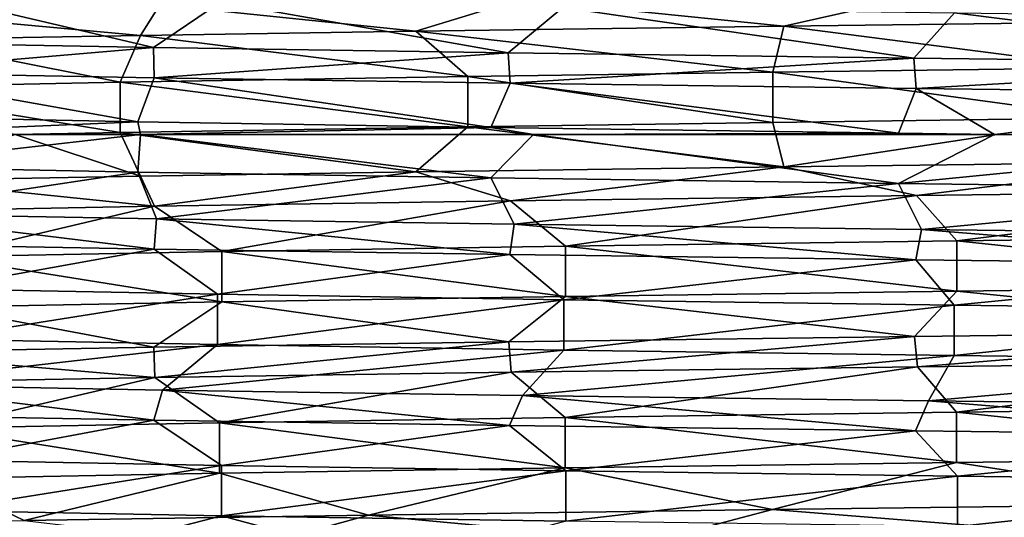
# Model space of a CAD drawing. Units: millimetres. Extents: x -30 to 89, y -78 to 76.
# Drawn here: x -16 to -7, y -45 to -41 of the extents above; entities that cross this region are included whole.
import ezdxf

# ---------------------------------------------------------------- set-up
doc = ezdxf.new("R2010")
doc.units = ezdxf.units.MM
doc.header["$LTSCALE"] = 65.185185
for name, color, linetype in [('12', 7, 'CONTINUOUS'), ('23', 7, 'CONTINUOUS'), ('24', 7, 'CONTINUOUS'), ('25', 7, 'CONTINUOUS'), ('26', 7, 'CONTINUOUS'), ('4', 7, 'CONTINUOUS'), ('41', 7, 'CONTINUOUS')]:
    doc.layers.add(name, color=color, linetype=linetype)

msp = doc.modelspace()

# ---------------------------------------------------------------- linework, layer by layer
at = {"layer": '12', "linetype": 'Continuous'}
for points in [[(-17.1905, -41.2572, -11.4416), (-14.6318, -41.304, -14.5717), (-17.1937, -41.5231, -11.4367), (-17.1905, -41.2572, -11.4416)], [(-17.1937, -41.5231, -11.4367), (-14.6318, -41.304, -14.5717), (-14.6253, -41.5701, -14.5782), (-17.1937, -41.5231, -11.4367)], [(-14.6318, -41.304, -14.5717), (-11.5241, -41.3506, -17.1353), (-14.6253, -41.5701, -14.5782), (-14.6318, -41.304, -14.5717)], [(-14.6253, -41.5701, -14.5782), (-11.5241, -41.3506, -17.1353), (-11.5062, -41.6169, -17.1473), (-14.6253, -41.5701, -14.5782)], [(-11.5241, -41.3506, -17.1353), (-7.9667, -41.3974, -19.0513), (-11.5062, -41.6169, -17.1473), (-11.5241, -41.3506, -17.1353)], [(-11.5062, -41.6169, -17.1473), (-7.9667, -41.3974, -19.0513), (-7.9474, -41.6637, -19.0594), (-11.5062, -41.6169, -17.1473)], [(-7.9667, -41.3974, -19.0513), (-4.0782, -41.4445, -20.2433), (-7.9474, -41.6637, -19.0594), (-7.9667, -41.3974, -19.0513)], [(-7.9474, -41.6637, -19.0594), (-4.0782, -41.4445, -20.2433), (-4.0397, -41.711, -20.251), (-7.9474, -41.6637, -19.0594)], [(-17.1939, -43.0231, -11.4364), (-17.1852, -42.7573, -11.4496), (-14.6263, -43.0701, -14.5772), (-17.1939, -43.0231, -11.4364)], [(-17.1852, -42.7573, -11.4496), (-14.6061, -42.8044, -14.5974), (-14.6263, -43.0701, -14.5772), (-17.1852, -42.7573, -11.4496)], [(-14.6263, -43.0701, -14.5772), (-14.6061, -42.8044, -14.5974), (-11.5089, -43.1169, -17.1455), (-14.6263, -43.0701, -14.5772)], [(-14.6061, -42.8044, -14.5974), (-11.469, -42.8514, -17.1722), (-11.5089, -43.1169, -17.1455), (-14.6061, -42.8044, -14.5974)], [(-11.5089, -43.1169, -17.1455), (-11.469, -42.8514, -17.1722), (-7.9505, -43.1637, -19.0581), (-11.5089, -43.1169, -17.1455)], [(-11.469, -42.8514, -17.1722), (-7.9014, -42.8983, -19.0785), (-7.9505, -43.1637, -19.0581), (-11.469, -42.8514, -17.1722)], [(-7.9505, -43.1637, -19.0581), (-7.9014, -42.8983, -19.0785), (-4.0449, -43.2109, -20.25), (-7.9505, -43.1637, -19.0581)], [(-7.9014, -42.8983, -19.0785), (-3.9883, -42.9456, -20.2612), (-4.0449, -43.2109, -20.25), (-7.9014, -42.8983, -19.0785)], [(-17.1941, -44.5231, -11.4362), (-17.1456, -44.2581, -11.5087), (-14.6274, -44.5701, -14.576), (-17.1941, -44.5231, -11.4362)], [(-17.1456, -44.2581, -11.5087), (-14.5535, -44.3053, -14.6499), (-14.6274, -44.5701, -14.576), (-17.1456, -44.2581, -11.5087)], [(-14.6274, -44.5701, -14.576), (-14.5535, -44.3053, -14.6499), (-11.5117, -44.6168, -17.1436), (-14.6274, -44.5701, -14.576)], [(-14.5535, -44.3053, -14.6499), (-11.3961, -44.3524, -17.2207), (-11.5117, -44.6168, -17.1436), (-14.5535, -44.3053, -14.6499)], [(-11.5117, -44.6168, -17.1436), (-11.3961, -44.3524, -17.2207), (-7.9537, -44.6636, -19.0568), (-11.5117, -44.6168, -17.1436)], [(-11.3961, -44.3524, -17.2207), (-7.8376, -44.399, -19.1048), (-7.9537, -44.6636, -19.0568), (-11.3961, -44.3524, -17.2207)], [(-7.9537, -44.6636, -19.0568), (-7.8376, -44.399, -19.1048), (-4.0501, -44.7109, -20.2489), (-7.9537, -44.6636, -19.0568)], [(-7.8376, -44.399, -19.1048), (-3.9598, -44.4459, -20.2668), (-4.0501, -44.7109, -20.2489), (-7.8376, -44.399, -19.1048)]]:
    msp.add_3dface(points, dxfattribs=at)
at = {"layer": '23', "linetype": 'Continuous'}
for points in [[(-12.3313, -41.1608, 16.5638), (-14.7455, -41.1979, 14.4566), (-11.8764, -41.5574, 15.9528), (-12.3313, -41.1608, 16.5638)], [(-14.9222, -41.6072, 13.1479), (-16.8114, -41.2351, 11.9916), (-17.3203, -41.6569, 9.7749), (-14.9222, -41.6072, 13.1479)], [(-14.7455, -41.1979, 14.4566), (-16.8114, -41.2351, 11.9916), (-14.9222, -41.6072, 13.1479), (-14.7455, -41.1979, 14.4566)], [(-11.8764, -41.5574, 15.9528), (-14.7455, -41.1979, 14.4566), (-14.9222, -41.6072, 13.1479), (-11.8764, -41.5574, 15.9528)], [(-17.209, -41.9049, -9.9695), (-17.1937, -41.5231, -11.4367), (-14.7677, -41.9548, -13.3212), (-17.209, -41.9049, -9.9695)], [(-17.1937, -41.5231, -11.4367), (-14.6253, -41.5701, -14.5782), (-14.7677, -41.9548, -13.3212), (-17.1937, -41.5231, -11.4367)], [(-14.7677, -41.9548, -13.3212), (-14.6253, -41.5701, -14.5782), (-11.6758, -42.0048, -16.1002), (-14.7677, -41.9548, -13.3212)], [(-14.6253, -41.5701, -14.5782), (-11.5062, -41.6169, -17.1473), (-11.6758, -42.0048, -16.1002), (-14.6253, -41.5701, -14.5782)], [(-11.6758, -42.0048, -16.1002), (-11.5062, -41.6169, -17.1473), (-8.1007, -42.0544, -18.1637), (-11.6758, -42.0048, -16.1002)], [(-11.5062, -41.6169, -17.1473), (-7.9474, -41.6637, -19.0594), (-8.1007, -42.0544, -18.1637), (-11.5062, -41.6169, -17.1473)], [(-8.1007, -42.0544, -18.1637), (-7.9474, -41.6637, -19.0594), (-7.2598, -42.0654, -18.5158), (-8.1007, -42.0544, -18.1637)], [(-7.9474, -41.6637, -19.0594), (-4.0397, -41.711, -20.251), (-7.2598, -42.0654, -18.5158), (-7.9474, -41.6637, -19.0594)], [(-7.2598, -42.0654, -18.5158), (-4.0397, -41.711, -20.251), (-4.1312, -42.1046, -19.4544), (-7.2598, -42.0654, -18.5158)], [(-7.9434, -42.6023, 19.0611), (-11.5027, -42.6491, 17.1496), (-11.0217, -43.0448, 16.5548), (-7.9434, -42.6023, 19.0611)], [(-7.5904, -42.9981, 18.3828), (-7.9434, -42.6023, 19.0611), (-11.0217, -43.0448, 16.5548), (-7.5904, -42.9981, 18.3828)], [(-4.0352, -42.555, 20.2519), (-7.9434, -42.6023, 19.0611), (-7.5904, -42.9981, 18.3828), (-4.0352, -42.555, 20.2519)], [(-3.8601, -42.9512, 19.51), (-4.0352, -42.555, 20.2519), (-7.5904, -42.9981, 18.3828), (-3.8601, -42.9512, 19.51)], [(-14.6234, -42.6959, 14.58), (-17.1929, -42.7429, 11.438), (-16.5009, -43.1382, 11.1023), (-14.6234, -42.6959, 14.58)], [(-14.0311, -43.0915, 14.095), (-14.6234, -42.6959, 14.58), (-16.5009, -43.1382, 11.1023), (-14.0311, -43.0915, 14.095)], [(-11.5027, -42.6491, 17.1496), (-14.6234, -42.6959, 14.58), (-14.0311, -43.0915, 14.095), (-11.5027, -42.6491, 17.1496)], [(-11.0217, -43.0448, 16.5548), (-11.5027, -42.6491, 17.1496), (-14.0311, -43.0915, 14.095), (-11.0217, -43.0448, 16.5548)], [(-17.1939, -43.0231, -11.4364), (-14.6263, -43.0701, -14.5772), (-16.5567, -43.4198, -11.0189), (-17.1939, -43.0231, -11.4364)], [(-16.5567, -43.4198, -11.0189), (-14.6263, -43.0701, -14.5772), (-14.0713, -43.4669, -14.0549), (-16.5567, -43.4198, -11.0189)], [(-14.6263, -43.0701, -14.5772), (-11.5089, -43.1169, -17.1455), (-14.0713, -43.4669, -14.0549), (-14.6263, -43.0701, -14.5772)], [(-14.0713, -43.4669, -14.0549), (-11.5089, -43.1169, -17.1455), (-11.0365, -43.5141, -16.545), (-14.0713, -43.4669, -14.0549)], [(-11.5089, -43.1169, -17.1455), (-7.9505, -43.1637, -19.0581), (-11.0365, -43.5141, -16.545), (-11.5089, -43.1169, -17.1455)], [(-11.0365, -43.5141, -16.545), (-7.9505, -43.1637, -19.0581), (-7.6133, -43.5608, -18.3733), (-11.0365, -43.5141, -16.545)], [(-7.9505, -43.1637, -19.0581), (-4.0449, -43.2109, -20.25), (-7.6133, -43.5608, -18.3733), (-7.9505, -43.1637, -19.0581)], [(-7.6133, -43.5608, -18.3733), (-4.0449, -43.2109, -20.25), (-3.8805, -43.6077, -19.5059), (-7.6133, -43.5608, -18.3733)], [(-4.027, -44.0549, 20.2535), (-7.9359, -44.1022, 19.0642), (-7.595, -44.4981, 18.3809), (-4.027, -44.0549, 20.2535)], [(-3.875, -44.4514, 19.507), (-4.027, -44.0549, 20.2535), (-7.595, -44.4981, 18.3809), (-3.875, -44.4514, 19.507)], [(-11.4966, -44.149, 17.1538), (-14.6201, -44.1958, 14.5834), (-14.0533, -44.5919, 14.0728), (-11.4966, -44.149, 17.1538)], [(-11.0234, -44.5448, 16.5537), (-11.4966, -44.149, 17.1538), (-14.0533, -44.5919, 14.0728), (-11.0234, -44.5448, 16.5537)], [(-7.9359, -44.1022, 19.0642), (-11.4966, -44.149, 17.1538), (-11.0234, -44.5448, 16.5537), (-7.9359, -44.1022, 19.0642)], [(-7.595, -44.4981, 18.3809), (-7.9359, -44.1022, 19.0642), (-11.0234, -44.5448, 16.5537), (-7.595, -44.4981, 18.3809)], [(-14.6201, -44.1958, 14.5834), (-17.1913, -44.2428, 11.4403), (-16.5306, -44.6388, 11.0579), (-14.6201, -44.1958, 14.5834)], [(-14.0533, -44.5919, 14.0728), (-14.6201, -44.1958, 14.5834), (-16.5306, -44.6388, 11.0579), (-14.0533, -44.5919, 14.0728)], [(-17.1941, -44.5231, -11.4362), (-14.6274, -44.5701, -14.576), (-16.5064, -44.9209, -11.0942), (-17.1941, -44.5231, -11.4362)], [(-16.5064, -44.9209, -11.0942), (-14.6274, -44.5701, -14.576), (-14.0366, -44.9675, -14.0896), (-16.5064, -44.9209, -11.0942)], [(-14.6274, -44.5701, -14.576), (-11.5117, -44.6168, -17.1436), (-14.0366, -44.9675, -14.0896), (-14.6274, -44.5701, -14.576)], [(-14.0366, -44.9675, -14.0896), (-11.5117, -44.6168, -17.1436), (-11.0171, -45.0144, -16.5579), (-14.0366, -44.9675, -14.0896)], [(-11.5117, -44.6168, -17.1436), (-7.9537, -44.6636, -19.0568), (-11.0171, -45.0144, -16.5579), (-11.5117, -44.6168, -17.1436)], [(-11.0171, -45.0144, -16.5579), (-7.9537, -44.6636, -19.0568), (-7.5855, -45.0612, -18.3848), (-11.0171, -45.0144, -16.5579)], [(-7.9537, -44.6636, -19.0568), (-4.0501, -44.7109, -20.2489), (-7.5855, -45.0612, -18.3848), (-7.9537, -44.6636, -19.0568)], [(-7.5855, -45.0612, -18.3848), (-4.0501, -44.7109, -20.2489), (-3.8642, -45.1079, -19.5092), (-7.5855, -45.0612, -18.3848)]]:
    msp.add_3dface(points, dxfattribs=at)
at = {"layer": '24', "linetype": 'Continuous'}
for points in [[(-14.9222, -42.048, 13.1479), (-12.3313, -42.3948, 16.5638), (-11.8764, -41.9982, 15.9528), (-14.9222, -42.048, 13.1479)], [(-16.8118, -42.4691, 11.991), (-14.7458, -42.4319, 14.4563), (-15.8439, -42.0655, 12.0213), (-16.8118, -42.4691, 11.991)], [(-15.8439, -42.0655, 12.0213), (-14.7458, -42.4319, 14.4563), (-14.9222, -42.048, 13.1479), (-15.8439, -42.0655, 12.0213)], [(-14.7458, -42.4319, 14.4563), (-12.3313, -42.3948, 16.5638), (-14.9222, -42.048, 13.1479), (-14.7458, -42.4319, 14.4563)], [(-14.7677, -42.3956, -13.3212), (-17.1852, -42.7573, -11.4496), (-17.209, -42.3458, -9.9695), (-14.7677, -42.3956, -13.3212)], [(-14.6061, -42.8044, -14.5974), (-17.1852, -42.7573, -11.4496), (-14.7677, -42.3956, -13.3212), (-14.6061, -42.8044, -14.5974)], [(-11.6758, -42.4456, -16.1002), (-14.6061, -42.8044, -14.5974), (-14.7677, -42.3956, -13.3212), (-11.6758, -42.4456, -16.1002)], [(-11.469, -42.8514, -17.1722), (-14.6061, -42.8044, -14.5974), (-11.6758, -42.4456, -16.1002), (-11.469, -42.8514, -17.1722)], [(-8.1007, -42.4953, -18.1637), (-11.469, -42.8514, -17.1722), (-11.6758, -42.4456, -16.1002), (-8.1007, -42.4953, -18.1637)], [(-7.9014, -42.8983, -19.0785), (-11.469, -42.8514, -17.1722), (-8.1007, -42.4953, -18.1637), (-7.9014, -42.8983, -19.0785)], [(-4.1312, -42.5455, -19.4544), (-7.9014, -42.8983, -19.0785), (-8.1007, -42.4953, -18.1637), (-4.1312, -42.5455, -19.4544)], [(-3.9883, -42.9456, -20.2612), (-7.9014, -42.8983, -19.0785), (-4.1312, -42.5455, -19.4544), (-3.9883, -42.9456, -20.2612)], [(-7.5904, -43.4389, 18.3828), (-4.0898, -43.7896, 20.2409), (-3.8601, -43.3921, 19.51), (-7.5904, -43.4389, 18.3828)], [(-14.0311, -43.5324, 14.095), (-11.5163, -43.8832, 17.1405), (-11.0217, -43.4856, 16.5548), (-14.0311, -43.5324, 14.095)], [(-11.5163, -43.8832, 17.1405), (-7.9607, -43.8365, 19.0539), (-11.0217, -43.4856, 16.5548), (-11.5163, -43.8832, 17.1405)], [(-11.0217, -43.4856, 16.5548), (-7.9607, -43.8365, 19.0539), (-7.5904, -43.4389, 18.3828), (-11.0217, -43.4856, 16.5548)], [(-7.9607, -43.8365, 19.0539), (-4.0898, -43.7896, 20.2409), (-7.5904, -43.4389, 18.3828), (-7.9607, -43.8365, 19.0539)], [(-17.1818, -43.9766, 11.4547), (-14.6294, -43.9299, 14.574), (-16.5009, -43.579, 11.1023), (-17.1818, -43.9766, 11.4547)], [(-16.5009, -43.579, 11.1023), (-14.6294, -43.9299, 14.574), (-14.0311, -43.5324, 14.095), (-16.5009, -43.579, 11.1023)], [(-14.6294, -43.9299, 14.574), (-11.5163, -43.8832, 17.1405), (-14.0311, -43.5324, 14.095), (-14.6294, -43.9299, 14.574)], [(-14.0713, -43.9078, -14.0549), (-17.1456, -44.2581, -11.5087), (-16.5567, -43.8606, -11.0189), (-14.0713, -43.9078, -14.0549)], [(-14.5535, -44.3053, -14.6499), (-17.1456, -44.2581, -11.5087), (-14.0713, -43.9078, -14.0549), (-14.5535, -44.3053, -14.6499)], [(-11.0365, -43.955, -16.545), (-14.5535, -44.3053, -14.6499), (-14.0713, -43.9078, -14.0549), (-11.0365, -43.955, -16.545)], [(-11.3961, -44.3524, -17.2207), (-14.5535, -44.3053, -14.6499), (-11.0365, -43.955, -16.545), (-11.3961, -44.3524, -17.2207)], [(-7.6133, -44.0016, -18.3733), (-11.3961, -44.3524, -17.2207), (-11.0365, -43.955, -16.545), (-7.6133, -44.0016, -18.3733)], [(-7.8376, -44.399, -19.1048), (-11.3961, -44.3524, -17.2207), (-7.6133, -44.0016, -18.3733), (-7.8376, -44.399, -19.1048)], [(-3.8805, -44.0485, -19.5059), (-7.8376, -44.399, -19.1048), (-7.6133, -44.0016, -18.3733), (-3.8805, -44.0485, -19.5059)], [(-3.9598, -44.4459, -20.2668), (-7.8376, -44.399, -19.1048), (-3.8805, -44.0485, -19.5059), (-3.9598, -44.4459, -20.2668)], [(-11.0234, -44.9857, 16.5537), (-9.2051, -45.3523, 18.4848), (-7.595, -44.939, 18.3809), (-11.0234, -44.9857, 16.5537)], [(-9.2051, -45.3523, 18.4848), (-5.2838, -45.3038, 19.9626), (-7.595, -44.939, 18.3809), (-9.2051, -45.3523, 18.4848)], [(-7.595, -44.939, 18.3809), (-5.2838, -45.3038, 19.9626), (-3.875, -44.8922, 19.507), (-7.595, -44.939, 18.3809)], [(-16.5306, -45.0797, 11.0579), (-15.7645, -45.4493, 13.338), (-14.0533, -45.0328, 14.0728), (-16.5306, -45.0797, 11.0579)], [(-15.7645, -45.4493, 13.338), (-12.7472, -45.4008, 16.246), (-14.0533, -45.0328, 14.0728), (-15.7645, -45.4493, 13.338)], [(-14.0533, -45.0328, 14.0728), (-12.7472, -45.4008, 16.246), (-11.0234, -44.9857, 16.5537), (-14.0533, -45.0328, 14.0728)], [(-12.7472, -45.4008, 16.246), (-9.2051, -45.3523, 18.4848), (-11.0234, -44.9857, 16.5537), (-12.7472, -45.4008, 16.246)], [(-18.1328, -45.4979, 9.8805), (-15.7645, -45.4493, 13.338), (-16.5306, -45.0797, 11.0579), (-18.1328, -45.4979, 9.8805)], [(-15.5148, -45.789, -13.6277), (-17.9464, -45.7405, -10.2151), (-16.5064, -45.3617, -11.0942), (-15.5148, -45.789, -13.6277)], [(-14.0366, -45.4084, -14.0896), (-15.5148, -45.789, -13.6277), (-16.5064, -45.3617, -11.0942), (-14.0366, -45.4084, -14.0896)], [(-12.4444, -45.8376, -16.4791), (-15.5148, -45.789, -13.6277), (-14.0366, -45.4084, -14.0896), (-12.4444, -45.8376, -16.4791)], [(-11.0171, -45.4553, -16.5579), (-12.4444, -45.8376, -16.4791), (-14.0366, -45.4084, -14.0896), (-11.0171, -45.4553, -16.5579)]]:
    msp.add_3dface(points, dxfattribs=at)
at = {"layer": '25', "linetype": 'Continuous'}
for points in [[(-5.5382, -41.0728, 19.8935), (-9.1066, -41.117, 18.5335), (-6.2736, -41.4812, 18.8728), (-5.5382, -41.0728, 19.8935)], [(-9.1066, -41.117, 18.5335), (-12.3313, -41.1608, 16.5638), (-9.2044, -41.5194, 17.6301), (-9.1066, -41.117, 18.5335)], [(-12.3313, -41.1608, 16.5638), (-11.8764, -41.5574, 15.9528), (-9.2044, -41.5194, 17.6301), (-12.3313, -41.1608, 16.5638)], [(-6.2736, -41.4812, 18.8728), (-9.1066, -41.117, 18.5335), (-9.2044, -41.5194, 17.6301), (-6.2736, -41.4812, 18.8728)]]:
    msp.add_3dface(points, dxfattribs=at)
at = {"layer": '26', "linetype": 'Continuous'}
for points in [[(-14.6318, -41.304, -14.5717), (-17.1905, -41.2572, -11.4416), (-16.517, -40.8615, -11.0783), (-14.6318, -41.304, -14.5717)], [(-14.0434, -40.9083, -14.0827), (-14.6318, -41.304, -14.5717), (-16.517, -40.8615, -11.0783), (-14.0434, -40.9083, -14.0827)], [(-11.5241, -41.3506, -17.1353), (-14.6318, -41.304, -14.5717), (-14.0434, -40.9083, -14.0827), (-11.5241, -41.3506, -17.1353)], [(-11.0432, -40.9549, -16.5405), (-11.5241, -41.3506, -17.1353), (-14.0434, -40.9083, -14.0827), (-11.0432, -40.9549, -16.5405)], [(-7.9667, -41.3974, -19.0513), (-11.5241, -41.3506, -17.1353), (-11.0432, -40.9549, -16.5405), (-7.9667, -41.3974, -19.0513)], [(-7.6124, -41.0016, -18.3737), (-7.9667, -41.3974, -19.0513), (-11.0432, -40.9549, -16.5405), (-7.6124, -41.0016, -18.3737)], [(-4.0782, -41.4445, -20.2433), (-7.9667, -41.3974, -19.0513), (-7.6124, -41.0016, -18.3737), (-4.0782, -41.4445, -20.2433)], [(-3.8662, -41.0487, -19.5088), (-4.0782, -41.4445, -20.2433), (-7.6124, -41.0016, -18.3737), (-3.8662, -41.0487, -19.5088)], [(-9.2044, -41.9603, 17.6301), (-9.1055, -42.351, 18.5341), (-6.2736, -41.922, 18.8728), (-9.2044, -41.9603, 17.6301)], [(-9.1055, -42.351, 18.5341), (-5.5336, -42.3068, 19.8948), (-6.2736, -41.922, 18.8728), (-9.1055, -42.351, 18.5341)], [(-12.3313, -42.3948, 16.5638), (-9.1055, -42.351, 18.5341), (-11.8764, -41.9982, 15.9528), (-12.3313, -42.3948, 16.5638)], [(-11.8764, -41.9982, 15.9528), (-9.1055, -42.351, 18.5341), (-9.2044, -41.9603, 17.6301), (-11.8764, -41.9982, 15.9528)]]:
    msp.add_3dface(points, dxfattribs=at)
at = {"layer": '4', "linetype": 'Continuous'}
for points in [[(-3.9551, -40.788, 20.2677), (-7.8552, -40.8351, 19.0976), (-5.5382, -41.0728, 19.8935), (-3.9551, -40.788, 20.2677)], [(-11.4198, -40.8819, 17.205), (-14.5758, -40.9291, 14.6277), (-12.3313, -41.1608, 16.5638), (-11.4198, -40.8819, 17.205)], [(-9.1066, -41.117, 18.5335), (-11.4198, -40.8819, 17.205), (-12.3313, -41.1608, 16.5638), (-9.1066, -41.117, 18.5335)], [(-7.8552, -40.8351, 19.0976), (-11.4198, -40.8819, 17.205), (-9.1066, -41.117, 18.5335), (-7.8552, -40.8351, 19.0976)], [(-5.5382, -41.0728, 19.8935), (-7.8552, -40.8351, 19.0976), (-9.1066, -41.117, 18.5335), (-5.5382, -41.0728, 19.8935)], [(-14.5758, -40.9291, 14.6277), (-17.1654, -40.9763, 11.4792), (-14.7455, -41.1979, 14.4566), (-14.5758, -40.9291, 14.6277)], [(-14.7455, -41.1979, 14.4566), (-17.1654, -40.9763, 11.4792), (-16.8114, -41.2351, 11.9916), (-14.7455, -41.1979, 14.4566)], [(-12.3313, -41.1608, 16.5638), (-14.5758, -40.9291, 14.6277), (-14.7455, -41.1979, 14.4566), (-12.3313, -41.1608, 16.5638)], [(-9.1055, -42.351, 18.5341), (-12.3313, -42.3948, 16.5638), (-11.5027, -42.6491, 17.1496), (-9.1055, -42.351, 18.5341)], [(-7.9434, -42.6023, 19.0611), (-9.1055, -42.351, 18.5341), (-11.5027, -42.6491, 17.1496), (-7.9434, -42.6023, 19.0611)], [(-5.5336, -42.3068, 19.8948), (-9.1055, -42.351, 18.5341), (-7.9434, -42.6023, 19.0611), (-5.5336, -42.3068, 19.8948)], [(-4.0352, -42.555, 20.2519), (-5.5336, -42.3068, 19.8948), (-7.9434, -42.6023, 19.0611), (-4.0352, -42.555, 20.2519)], [(-14.7458, -42.4319, 14.4563), (-16.8118, -42.4691, 11.991), (-14.6234, -42.6959, 14.58), (-14.7458, -42.4319, 14.4563)], [(-12.3313, -42.3948, 16.5638), (-14.7458, -42.4319, 14.4563), (-14.6234, -42.6959, 14.58), (-12.3313, -42.3948, 16.5638)], [(-11.5027, -42.6491, 17.1496), (-12.3313, -42.3948, 16.5638), (-14.6234, -42.6959, 14.58), (-11.5027, -42.6491, 17.1496)], [(-14.6234, -42.6959, 14.58), (-16.8118, -42.4691, 11.991), (-17.1929, -42.7429, 11.438), (-14.6234, -42.6959, 14.58)], [(-7.9607, -43.8365, 19.0539), (-11.5163, -43.8832, 17.1405), (-11.4966, -44.149, 17.1538), (-7.9607, -43.8365, 19.0539)], [(-7.9359, -44.1022, 19.0642), (-7.9607, -43.8365, 19.0539), (-11.4966, -44.149, 17.1538), (-7.9359, -44.1022, 19.0642)], [(-4.0898, -43.7896, 20.2409), (-7.9607, -43.8365, 19.0539), (-7.9359, -44.1022, 19.0642), (-4.0898, -43.7896, 20.2409)], [(-4.027, -44.0549, 20.2535), (-4.0898, -43.7896, 20.2409), (-7.9359, -44.1022, 19.0642), (-4.027, -44.0549, 20.2535)], [(-11.5163, -43.8832, 17.1405), (-14.6294, -43.9299, 14.574), (-14.6201, -44.1958, 14.5834), (-11.5163, -43.8832, 17.1405)], [(-11.4966, -44.149, 17.1538), (-11.5163, -43.8832, 17.1405), (-14.6201, -44.1958, 14.5834), (-11.4966, -44.149, 17.1538)], [(-14.6201, -44.1958, 14.5834), (-17.1818, -43.9766, 11.4547), (-17.1913, -44.2428, 11.4403), (-14.6201, -44.1958, 14.5834)], [(-14.6294, -43.9299, 14.574), (-17.1818, -43.9766, 11.4547), (-14.6201, -44.1958, 14.5834), (-14.6294, -43.9299, 14.574)], [(-9.2051, -45.3523, 18.4848), (-6.327, -45.5824, 19.6568), (-5.2838, -45.3038, 19.9626), (-9.2051, -45.3523, 18.4848)], [(-12.7472, -45.4008, 16.246), (-10.2701, -45.6323, 17.915), (-9.2051, -45.3523, 18.4848), (-12.7472, -45.4008, 16.246)], [(-10.2701, -45.6323, 17.915), (-6.327, -45.5824, 19.6568), (-9.2051, -45.3523, 18.4848), (-10.2701, -45.6323, 17.915)], [(-15.7645, -45.4493, 13.338), (-13.7655, -45.6822, 15.3926), (-12.7472, -45.4008, 16.246), (-15.7645, -45.4493, 13.338)], [(-13.7655, -45.6822, 15.3926), (-10.2701, -45.6323, 17.915), (-12.7472, -45.4008, 16.246), (-13.7655, -45.6822, 15.3926)]]:
    msp.add_3dface(points, dxfattribs=at)
at = {"layer": '41', "linetype": 'Continuous'}
for points in [[(-6.2736, -41.4812, 18.8728), (-9.2044, -41.5194, 17.6301), (-6.2736, -41.922, 18.8728), (-6.2736, -41.4812, 18.8728)], [(-11.8764, -41.5574, 15.9528), (-14.9222, -41.6072, 13.1479), (-11.8764, -41.9982, 15.9528), (-11.8764, -41.5574, 15.9528)], [(-9.2044, -41.5194, 17.6301), (-11.8764, -41.5574, 15.9528), (-9.2044, -41.9603, 17.6301), (-9.2044, -41.5194, 17.6301)], [(-11.8764, -41.5574, 15.9528), (-11.8764, -41.9982, 15.9528), (-9.2044, -41.9603, 17.6301), (-11.8764, -41.5574, 15.9528)], [(-9.2044, -41.5194, 17.6301), (-9.2044, -41.9603, 17.6301), (-6.2736, -41.922, 18.8728), (-9.2044, -41.5194, 17.6301)], [(-14.9222, -41.6072, 13.1479), (-17.3203, -41.6569, 9.7749), (-14.9222, -42.048, 13.1479), (-14.9222, -41.6072, 13.1479)], [(-17.3203, -41.6569, 9.7749), (-15.8439, -42.0655, 12.0213), (-14.9222, -42.048, 13.1479), (-17.3203, -41.6569, 9.7749)], [(-14.9222, -41.6072, 13.1479), (-14.9222, -42.048, 13.1479), (-11.8764, -41.9982, 15.9528), (-14.9222, -41.6072, 13.1479)], [(-17.209, -41.9049, -9.9695), (-14.7677, -41.9548, -13.3212), (-17.4071, -42.0654, -9.6195), (-17.209, -41.9049, -9.9695)], [(-17.4071, -42.0654, -9.6195), (-14.7677, -41.9548, -13.3212), (-14.7447, -42.0654, -13.3467), (-17.4071, -42.0654, -9.6195)], [(-14.7677, -41.9548, -13.3212), (-11.6758, -42.0048, -16.1002), (-14.7447, -42.0654, -13.3467), (-14.7677, -41.9548, -13.3212)], [(-14.7447, -42.0654, -13.3467), (-11.6758, -42.0048, -16.1002), (-11.3002, -42.0654, -16.366), (-14.7447, -42.0654, -13.3467)], [(-11.6758, -42.0048, -16.1002), (-8.1007, -42.0544, -18.1637), (-11.3002, -42.0654, -16.366), (-11.6758, -42.0048, -16.1002)], [(-17.209, -42.3458, -9.9695), (-17.4071, -42.0654, -9.6195), (-14.7447, -42.0654, -13.3467), (-17.209, -42.3458, -9.9695)], [(-14.7677, -42.3956, -13.3212), (-17.209, -42.3458, -9.9695), (-14.7447, -42.0654, -13.3467), (-14.7677, -42.3956, -13.3212)], [(-11.6758, -42.4456, -16.1002), (-14.7677, -42.3956, -13.3212), (-14.7447, -42.0654, -13.3467), (-11.6758, -42.4456, -16.1002)], [(-11.6758, -42.4456, -16.1002), (-14.7447, -42.0654, -13.3467), (-11.3002, -42.0654, -16.366), (-11.6758, -42.4456, -16.1002)], [(-8.1007, -42.4953, -18.1637), (-11.6758, -42.4456, -16.1002), (-11.3002, -42.0654, -16.366), (-8.1007, -42.4953, -18.1637)], [(-8.1007, -42.0544, -18.1637), (-7.2598, -42.0654, -18.5158), (-11.3002, -42.0654, -16.366), (-8.1007, -42.0544, -18.1637)], [(-7.2598, -42.0654, -18.5158), (-8.1007, -42.4953, -18.1637), (-11.3002, -42.0654, -16.366), (-7.2598, -42.0654, -18.5158)], [(-7.2598, -42.0654, -18.5158), (-4.1312, -42.1046, -19.4544), (-8.1007, -42.4953, -18.1637), (-7.2598, -42.0654, -18.5158)], [(-4.1312, -42.1046, -19.4544), (-4.1312, -42.5455, -19.4544), (-8.1007, -42.4953, -18.1637), (-4.1312, -42.1046, -19.4544)], [(-3.8601, -42.9512, 19.51), (-7.5904, -42.9981, 18.3828), (-3.8601, -43.3921, 19.51), (-3.8601, -42.9512, 19.51)], [(-11.0217, -43.0448, 16.5548), (-14.0311, -43.0915, 14.095), (-11.0217, -43.4856, 16.5548), (-11.0217, -43.0448, 16.5548)], [(-7.5904, -42.9981, 18.3828), (-11.0217, -43.0448, 16.5548), (-7.5904, -43.4389, 18.3828), (-7.5904, -42.9981, 18.3828)], [(-11.0217, -43.0448, 16.5548), (-11.0217, -43.4856, 16.5548), (-7.5904, -43.4389, 18.3828), (-11.0217, -43.0448, 16.5548)], [(-7.5904, -42.9981, 18.3828), (-7.5904, -43.4389, 18.3828), (-3.8601, -43.3921, 19.51), (-7.5904, -42.9981, 18.3828)], [(-14.0311, -43.0915, 14.095), (-16.5009, -43.1382, 11.1023), (-14.0311, -43.5324, 14.095), (-14.0311, -43.0915, 14.095)], [(-16.5009, -43.1382, 11.1023), (-16.5009, -43.579, 11.1023), (-14.0311, -43.5324, 14.095), (-16.5009, -43.1382, 11.1023)], [(-14.0311, -43.0915, 14.095), (-14.0311, -43.5324, 14.095), (-11.0217, -43.4856, 16.5548), (-14.0311, -43.0915, 14.095)], [(-16.5567, -43.4198, -11.0189), (-14.0713, -43.4669, -14.0549), (-16.5567, -43.8606, -11.0189), (-16.5567, -43.4198, -11.0189)], [(-14.0713, -43.4669, -14.0549), (-14.0713, -43.9078, -14.0549), (-16.5567, -43.8606, -11.0189), (-14.0713, -43.4669, -14.0549)], [(-14.0713, -43.4669, -14.0549), (-11.0365, -43.5141, -16.545), (-14.0713, -43.9078, -14.0549), (-14.0713, -43.4669, -14.0549)], [(-11.0365, -43.5141, -16.545), (-11.0365, -43.955, -16.545), (-14.0713, -43.9078, -14.0549), (-11.0365, -43.5141, -16.545)], [(-11.0365, -43.5141, -16.545), (-7.6133, -43.5608, -18.3733), (-11.0365, -43.955, -16.545), (-11.0365, -43.5141, -16.545)], [(-7.6133, -43.5608, -18.3733), (-7.6133, -44.0016, -18.3733), (-11.0365, -43.955, -16.545), (-7.6133, -43.5608, -18.3733)], [(-7.6133, -43.5608, -18.3733), (-3.8805, -43.6077, -19.5059), (-7.6133, -44.0016, -18.3733), (-7.6133, -43.5608, -18.3733)], [(-3.8805, -43.6077, -19.5059), (-3.8805, -44.0485, -19.5059), (-7.6133, -44.0016, -18.3733), (-3.8805, -43.6077, -19.5059)], [(-7.595, -44.4981, 18.3809), (-11.0234, -44.5448, 16.5537), (-7.595, -44.939, 18.3809), (-7.595, -44.4981, 18.3809)], [(-3.875, -44.4514, 19.507), (-7.595, -44.4981, 18.3809), (-3.875, -44.8922, 19.507), (-3.875, -44.4514, 19.507)], [(-7.595, -44.4981, 18.3809), (-7.595, -44.939, 18.3809), (-3.875, -44.8922, 19.507), (-7.595, -44.4981, 18.3809)], [(-14.0533, -44.5919, 14.0728), (-16.5306, -44.6388, 11.0579), (-14.0533, -45.0328, 14.0728), (-14.0533, -44.5919, 14.0728)], [(-11.0234, -44.5448, 16.5537), (-14.0533, -44.5919, 14.0728), (-11.0234, -44.9857, 16.5537), (-11.0234, -44.5448, 16.5537)], [(-14.0533, -44.5919, 14.0728), (-14.0533, -45.0328, 14.0728), (-11.0234, -44.9857, 16.5537), (-14.0533, -44.5919, 14.0728)], [(-11.0234, -44.5448, 16.5537), (-11.0234, -44.9857, 16.5537), (-7.595, -44.939, 18.3809), (-11.0234, -44.5448, 16.5537)], [(-16.5306, -44.6388, 11.0579), (-16.5306, -45.0797, 11.0579), (-14.0533, -45.0328, 14.0728), (-16.5306, -44.6388, 11.0579)], [(-16.5064, -44.9209, -11.0942), (-14.0366, -44.9675, -14.0896), (-16.5064, -45.3617, -11.0942), (-16.5064, -44.9209, -11.0942)], [(-14.0366, -44.9675, -14.0896), (-14.0366, -45.4084, -14.0896), (-16.5064, -45.3617, -11.0942), (-14.0366, -44.9675, -14.0896)], [(-14.0366, -44.9675, -14.0896), (-11.0171, -45.0144, -16.5579), (-14.0366, -45.4084, -14.0896), (-14.0366, -44.9675, -14.0896)], [(-11.0171, -45.0144, -16.5579), (-11.0171, -45.4553, -16.5579), (-14.0366, -45.4084, -14.0896), (-11.0171, -45.0144, -16.5579)], [(-11.0171, -45.0144, -16.5579), (-7.5855, -45.0612, -18.3848), (-11.0171, -45.4553, -16.5579), (-11.0171, -45.0144, -16.5579)], [(-7.5855, -45.0612, -18.3848), (-7.5855, -45.502, -18.3848), (-11.0171, -45.4553, -16.5579), (-7.5855, -45.0612, -18.3848)], [(-7.5855, -45.0612, -18.3848), (-3.8642, -45.1079, -19.5092), (-7.5855, -45.502, -18.3848), (-7.5855, -45.0612, -18.3848)], [(-3.8642, -45.1079, -19.5092), (-3.8642, -45.5487, -19.5092), (-7.5855, -45.502, -18.3848), (-3.8642, -45.1079, -19.5092)]]:
    msp.add_3dface(points, dxfattribs=at)

doc.saveas('drawing.dxf')
